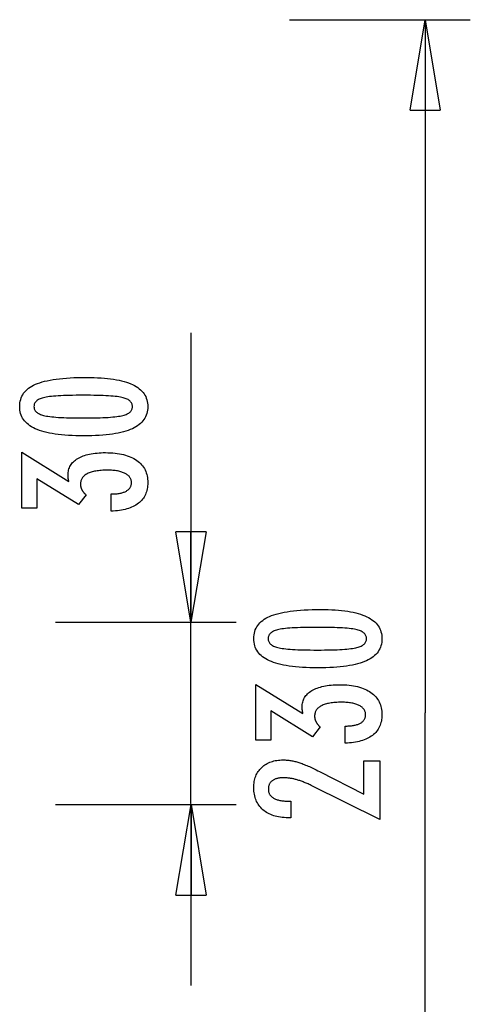
# Model space of a CAD drawing. Extents: x -19.1 to 19.1, y -15.6 to 15.6.
# Drawn here: x 11.6 to 19.1, y -0.7 to 15.6 of the extents above; entities that cross this region are included whole.
import ezdxf

# ---------------------------------------------------------------- set-up
doc = ezdxf.new("R2010")
doc.units = 0
doc.layers.get('0').update_dxf_attribs({"linetype": 'CONTINUOUS'})

msp = doc.modelspace()

# ---------------------------------------------------------------- linework, layer by layer
at = {"color": 0}
for points in [[(16.1241, 15.6332), (16.1241, 15.6332)], [(16.1241, 15.6332), (19.1241, 15.6332)], [(16.1241, 15.6332), (19.1241, 15.6332)], [(16.1241, 15.6332), (19.1241, 15.6332)], [(16.1241, 15.6332), (19.1241, 15.6332)], [(16.1241, 15.6332), (19.1241, 15.6332)], [(16.1241, 15.6332), (19.1241, 15.6332)], [(16.1241, 15.6332), (19.1241, 15.6332)], [(16.1241, 15.6332), (19.1241, 15.6332)], [(16.1241, 15.6332), (19.1241, 15.6332)], [(16.1241, 15.6332), (19.1241, 15.6332)], [(16.1241, 15.6332), (19.1241, 15.6332)], [(16.1241, 15.6332), (19.1241, 15.6332)], [(16.1241, 15.6332), (19.1241, 15.6332)], [(16.1241, 15.6332), (19.1241, 15.6332)], [(16.1241, 15.6332), (19.1241, 15.6332)], [(16.1241, 15.6332), (19.1241, 15.6332)], [(16.1241, 15.6332), (19.1241, 15.6332)], [(16.1241, 15.6332), (19.1241, 15.6332)], [(16.1241, 15.6332), (19.1241, 15.6332)], [(16.1241, 15.6332), (19.1241, 15.6332)], [(16.1241, 15.6332), (19.1241, 15.6332)], [(18.1241, 14.1332), (18.3741, 15.6332)], [(18.1241, 14.1332), (18.3741, 15.6332)], [(18.1241, 14.1332), (18.3741, 15.6332)], [(18.1241, 14.1332), (18.3741, 15.6332)], [(18.1241, 14.1332), (18.3741, 15.6332)], [(18.1241, 14.1332), (18.3741, 15.6332)], [(18.1241, 14.1332), (18.3741, 15.6332)], [(18.1241, 14.1332), (18.3741, 15.6332)], [(18.1241, 14.1332), (18.3741, 15.6332)], [(18.1241, 14.1332), (18.3741, 15.6332)], [(18.1241, 14.1332), (18.3741, 15.6332)], [(18.1241, 14.1332), (18.3741, 15.6332)], [(18.1241, 14.1332), (18.3741, 15.6332)], [(18.1241, 14.1332), (18.3741, 15.6332)], [(18.1241, 14.1332), (18.3741, 15.6332)], [(18.1241, 14.1332), (18.3741, 15.6332)], [(18.1241, 14.1332), (18.3741, 15.6332)], [(18.1241, 14.1332), (18.3741, 15.6332)], [(18.1241, 14.1332), (18.3741, 15.6332)], [(18.1241, 14.1332), (18.3741, 15.6332)], [(18.1241, 14.1332), (18.3741, 15.6332)], [(18.3741, 15.6332), (18.3741, 15.6332)], [(18.3741, 15.6332), (18.3741, 15.6332)], [(18.3741, 15.6332), (18.6241, 14.1332)], [(18.3741, 15.6332), (18.6241, 14.1332)], [(18.3741, 15.6332), (18.6241, 14.1332)], [(18.3741, 15.6332), (18.6241, 14.1332)], [(18.3741, 15.6332), (18.6241, 14.1332)], [(18.3741, 15.6332), (18.6241, 14.1332)], [(18.3741, 15.6332), (18.6241, 14.1332)], [(18.3741, 15.6332), (18.6241, 14.1332)], [(18.3741, 15.6332), (18.6241, 14.1332)], [(18.3741, 15.6332), (18.6241, 14.1332)], [(18.3741, 15.6332), (18.6241, 14.1332)], [(18.3741, 15.6332), (18.6241, 14.1332)], [(18.3741, 15.6332), (18.6241, 14.1332)], [(18.3741, 15.6332), (18.6241, 14.1332)], [(18.3741, 15.6332), (18.6241, 14.1332)], [(18.3741, 15.6332), (18.6241, 14.1332)], [(18.3741, 15.6332), (18.6241, 14.1332)], [(18.3741, 15.6332), (18.6241, 14.1332)], [(18.3741, 15.6332), (18.6241, 14.1332)], [(18.3741, 15.6332), (18.6241, 14.1332)], [(18.3741, 15.6332), (18.6241, 14.1332)], [(18.3741, 15.6332), (18.3741, 15.6332)], [(18.3741, 15.6332), (18.3741, 14.1332)], [(18.3741, 15.6332), (18.3741, 14.1332)], [(18.3741, 15.6332), (18.3741, 14.1332)], [(18.3741, 15.6332), (18.3741, 14.1332)], [(18.3741, 15.6332), (18.3741, 14.1332)], [(18.3741, 15.6332), (18.3741, 14.1332)], [(18.3741, 15.6332), (18.3741, 14.1332)], [(18.3741, 15.6332), (18.3741, 14.1332)], [(18.3741, 15.6332), (18.3741, 14.1332)], [(18.3741, 15.6332), (18.3741, 14.1332)], [(18.3741, 15.6332), (18.3741, 14.1332)], [(18.3741, 15.6332), (18.3741, 14.1332)], [(18.3741, 15.6332), (18.3741, 14.1332)], [(18.3741, 15.6332), (18.3741, 14.1332)], [(18.3741, 15.6332), (18.3741, 14.1332)], [(18.3741, 15.6332), (18.3741, 14.1332)], [(18.3741, 15.6332), (18.3741, 14.1332)], [(18.3741, 15.6332), (18.3741, 14.1332)], [(18.3741, 15.6332), (18.3741, 14.1332)], [(18.3741, 15.6332), (18.3741, 14.1332)], [(18.3741, 15.6332), (18.3741, 14.1332)], [(18.3741, 15.6332), (18.3741, 15.6332)], [(18.3741, 15.6332), (18.3741, 4.1332)], [(18.3741, 15.6332), (18.3741, 4.1332)], [(18.3741, 15.6332), (18.3741, 4.1332)], [(18.3741, 15.6332), (18.3741, 4.1332)], [(18.3741, 15.6332), (18.3741, 4.1332)], [(18.3741, 15.6332), (18.3741, 4.1332)], [(18.3741, 15.6332), (18.3741, 4.1332)], [(18.3741, 15.6332), (18.3741, 4.1332)], [(18.3741, 15.6332), (18.3741, 4.1332)], [(18.3741, 15.6332), (18.3741, 4.1332)], [(18.3741, 15.6332), (18.3741, 4.1332)], [(18.3741, 15.6332), (18.3741, 4.1332)], [(18.3741, 15.6332), (18.3741, 4.1332)], [(18.3741, 15.6332), (18.3741, 4.1332)], [(18.3741, 15.6332), (18.3741, 4.1332)], [(18.3741, 15.6332), (18.3741, 4.1332)], [(18.3741, 15.6332), (18.3741, 4.1332)], [(18.3741, 15.6332), (18.3741, 4.1332)], [(18.3741, 15.6332), (18.3741, 4.1332)], [(18.3741, 15.6332), (18.3741, 4.1332)], [(18.3741, 15.6332), (18.3741, 4.1332)], [(19.1241, 15.6332), (19.1241, 15.6332)], [(18.1241, 14.1332), (18.1241, 14.1332)], [(18.1241, 14.1332), (18.1241, 14.1332)], [(18.1241, 14.1332), (18.6241, 14.1332)], [(18.1241, 14.1332), (18.6241, 14.1332)], [(18.1241, 14.1332), (18.6241, 14.1332)], [(18.1241, 14.1332), (18.6241, 14.1332)], [(18.1241, 14.1332), (18.6241, 14.1332)], [(18.1241, 14.1332), (18.6241, 14.1332)], [(18.1241, 14.1332), (18.6241, 14.1332)], [(18.1241, 14.1332), (18.6241, 14.1332)], [(18.1241, 14.1332), (18.6241, 14.1332)], [(18.1241, 14.1332), (18.6241, 14.1332)], [(18.1241, 14.1332), (18.6241, 14.1332)], [(18.1241, 14.1332), (18.6241, 14.1332)], [(18.1241, 14.1332), (18.6241, 14.1332)], [(18.1241, 14.1332), (18.6241, 14.1332)], [(18.1241, 14.1332), (18.6241, 14.1332)], [(18.1241, 14.1332), (18.6241, 14.1332)], [(18.1241, 14.1332), (18.6241, 14.1332)], [(18.1241, 14.1332), (18.6241, 14.1332)], [(18.1241, 14.1332), (18.6241, 14.1332)], [(18.1241, 14.1332), (18.6241, 14.1332)], [(18.1241, 14.1332), (18.6241, 14.1332)], [(18.3741, 14.1332), (18.3741, 14.1332)], [(18.6241, 14.1332), (18.6241, 14.1332)], [(18.6241, 14.1332), (18.6241, 14.1332)], [(14.4896, 10.4399), (14.4896, 10.4399)], [(14.4896, 10.4399), (14.4896, 5.6375)], [(14.4896, 10.4399), (14.4896, 5.6375)], [(14.4896, 10.4399), (14.4896, 5.6375)], [(14.4896, 10.4399), (14.4896, 5.6375)], [(14.4896, 10.4399), (14.4896, 5.6375)], [(14.4896, 10.4399), (14.4896, 5.6375)], [(14.4896, 10.4399), (14.4896, 5.6375)], [(14.4896, 10.4399), (14.4896, 5.6375)], [(14.4896, 10.4399), (14.4896, 5.6375)], [(14.4896, 10.4399), (14.4896, 5.6375)], [(14.4896, 10.4399), (14.4896, 5.6375)], [(14.4896, 10.4399), (14.4896, 5.6375)], [(14.4896, 10.4399), (14.4896, 5.6375)], [(14.4896, 10.4399), (14.4896, 5.6375)], [(14.4896, 10.4399), (14.4896, 5.6375)], [(14.4896, 10.4399), (14.4896, 5.6375)], [(14.4896, 10.4399), (14.4896, 5.6375)], [(14.4896, 10.4399), (14.4896, 5.6375)], [(14.4896, 10.4399), (14.4896, 5.6375)], [(14.4896, 10.4399), (14.4896, 5.6375)], [(14.4896, 10.4399), (14.4896, 5.6375)], [(12.7565, 9.699), (12.7565, 9.699), (12.8196, 9.6984), (12.8809, 9.697), (12.9399, 9.6947), (12.9971, 9.6915), (13.052, 9.6872), (13.105, 9.682), (13.1558, 9.6759), (13.2048, 9.669), (13.2515, 9.6609), (13.2963, 9.652), (13.339, 9.6422), (13.3797, 9.6315), (13.4182, 9.6197), (13.4548, 9.607), (13.4892, 9.5934), (13.5218, 9.5791), (13.5218, 9.5791), (13.5521, 9.5635), (13.5806, 9.5471), (13.6071, 9.5296), (13.6318, 9.5113), (13.6543, 9.4918), (13.675, 9.4715), (13.6937, 9.4501), (13.7105, 9.428), (13.725, 9.4046), (13.7378, 9.3804), (13.7486, 9.3552), (13.7576, 9.3292), (13.7643, 9.302), (13.7693, 9.2739), (13.7723, 9.2449), (13.7734, 9.215), (13.7734, 9.215), (13.7723, 9.1842), (13.7693, 9.1547), (13.7642, 9.126), (13.7573, 9.0986), (13.7481, 9.072), (13.7372, 9.0465), (13.7241, 9.022), (13.7092, 8.9987), (13.692, 8.9762), (13.673, 8.9548), (13.6518, 8.9344), (13.6289, 8.9152), (13.6037, 8.8967), (13.5767, 8.8795), (13.5476, 8.8632), (13.5166, 8.8481), (13.5166, 8.8481), (13.4832, 8.8337), (13.4476, 8.8204), (13.4097, 8.8079), (13.3697, 8.7964), (13.3273, 8.7857), (13.2827, 8.7761), (13.2359, 8.7673), (13.1869, 8.7596), (13.1354, 8.7525), (13.0817, 8.7466), (13.0258, 8.7414), (12.9677, 8.7374), (12.9071, 8.7341), (12.8444, 8.7319), (12.7795, 8.7305), (12.7123, 8.7301), (12.7123, 8.7301), (12.6448, 8.7305), (12.5797, 8.7319), (12.5167, 8.7341), (12.4562, 8.7374), (12.3977, 8.7414), (12.3417, 8.7466), (12.2878, 8.7525), (12.2364, 8.7596), (12.187, 8.7673), (12.1401, 8.7761), (12.0952, 8.7857), (12.0528, 8.7964), (12.0124, 8.8079), (11.9746, 8.8204), (11.9389, 8.8337), (11.9056, 8.8481), (11.9056, 8.8481), (11.8742, 8.8632), (11.8449, 8.8795), (11.8176, 8.8967), (11.7925, 8.9152), (11.7693, 8.9344), (11.7481, 8.9548), (11.7289, 8.9762), (11.7119, 8.9987), (11.6967, 9.022), (11.6836, 9.0465), (11.6724, 9.072), (11.6634, 9.0986), (11.6563, 9.126), (11.6513, 9.1547), (11.6483, 9.1842), (11.6474, 9.215), (11.6474, 9.215), (11.6483, 9.2462), (11.6514, 9.2765), (11.6564, 9.3056), (11.6637, 9.3338), (11.6728, 9.3607), (11.6841, 9.3866), (11.6974, 9.4114), (11.7129, 9.4351), (11.7302, 9.4576), (11.7496, 9.479), (11.7711, 9.4993), (11.7947, 9.5186), (11.8202, 9.5367), (11.8479, 9.5538), (11.8775, 9.5697), (11.9094, 9.5847), (11.9094, 9.5847), (11.9433, 9.5984), (11.9797, 9.6114), (12.0187, 9.6233), (12.0604, 9.6346), (12.1044, 9.6447), (12.151, 9.6541), (12.2002, 9.6626), (12.2519, 9.6703), (12.306, 9.6769), (12.3627, 9.6828), (12.422, 9.6877), (12.4839, 9.6918), (12.5481, 9.6949), (12.615, 9.6972), (12.6845, 9.6985), (12.7565, 9.699)], [(12.7029, 9.4027), (12.7029, 9.4027), (12.641, 9.4024), (12.5821, 9.4019), (12.5258, 9.4011), (12.4723, 9.4), (12.4214, 9.3984), (12.3733, 9.3967), (12.3279, 9.3947), (12.2854, 9.3924), (12.2453, 9.3896), (12.208, 9.3866), (12.1734, 9.3832), (12.1417, 9.3797), (12.1125, 9.3757), (12.0862, 9.3715), (12.0624, 9.3669), (12.0415, 9.3622), (12.0415, 9.3622), (12.0223, 9.3567), (12.0046, 9.3508), (11.9879, 9.3444), (11.9726, 9.3375), (11.9585, 9.33), (11.9456, 9.3221), (11.9339, 9.3137), (11.9236, 9.3049), (11.9143, 9.2953), (11.9064, 9.2854), (11.8995, 9.2749), (11.8941, 9.264), (11.8898, 9.2524), (11.8868, 9.2404), (11.885, 9.2279), (11.8844, 9.215), (11.8844, 9.215), (11.885, 9.2018), (11.8868, 9.1894), (11.8899, 9.1774), (11.8944, 9.166), (11.9, 9.1549), (11.9069, 9.1446), (11.915, 9.1345), (11.9245, 9.1252), (11.935, 9.1161), (11.947, 9.1077), (11.9602, 9.0997), (11.9746, 9.0924), (11.9902, 9.0854), (12.0072, 9.0791), (12.0253, 9.0731), (12.0448, 9.0678), (12.0448, 9.0678), (12.0661, 9.0626), (12.0902, 9.0579), (12.1168, 9.0535), (12.1462, 9.0495), (12.178, 9.0457), (12.2126, 9.0423), (12.2497, 9.0392), (12.2897, 9.0366), (12.332, 9.0341), (12.3771, 9.0321), (12.4247, 9.0302), (12.4752, 9.0289), (12.5281, 9.0277), (12.5837, 9.027), (12.6419, 9.0265), (12.7029, 9.0264), (12.7029, 9.0264), (12.7636, 9.0265), (12.8219, 9.027), (12.8773, 9.0277), (12.9303, 9.0289), (12.9805, 9.0302), (13.0282, 9.0321), (13.0731, 9.0341), (13.1156, 9.0366), (13.1552, 9.0392), (13.1923, 9.0423), (13.2266, 9.0457), (13.2585, 9.0495), (13.2876, 9.0535), (13.3142, 9.0579), (13.3381, 9.0626), (13.3595, 9.0678), (13.3595, 9.0678), (13.3785, 9.0731), (13.3965, 9.0791), (13.4132, 9.0854), (13.4288, 9.0924), (13.4429, 9.0997), (13.4561, 9.1077), (13.4678, 9.1161), (13.4786, 9.1252), (13.4878, 9.1345), (13.4959, 9.1446), (13.5027, 9.1549), (13.5084, 9.166), (13.5126, 9.1774), (13.5159, 9.1894), (13.5177, 9.2018), (13.5185, 9.215), (13.5185, 9.215), (13.5177, 9.2279), (13.5159, 9.2404), (13.5129, 9.2524), (13.5087, 9.264), (13.503, 9.2749), (13.4964, 9.2854), (13.4886, 9.2953), (13.4796, 9.3049), (13.4691, 9.3137), (13.4576, 9.3221), (13.4447, 9.33), (13.4309, 9.3375), (13.4156, 9.3444), (13.3992, 9.3508), (13.3815, 9.3567), (13.3628, 9.3622), (13.3628, 9.3622), (13.3418, 9.3669), (13.3182, 9.3715), (13.2919, 9.3757), (13.263, 9.3797), (13.2312, 9.3832), (13.1968, 9.3866), (13.1597, 9.3896), (13.1199, 9.3924), (13.0772, 9.3947), (13.0319, 9.3967), (12.9838, 9.3984), (12.9332, 9.4), (12.8796, 9.4011), (12.8234, 9.4019), (12.7645, 9.4024), (12.7029, 9.4027)], [(13.1629, 7.4807), (13.1629, 7.7658), (13.1765, 7.7658), (13.1765, 7.7658), (13.1957, 7.7659), (13.2146, 7.7664), (13.2327, 7.7673), (13.2504, 7.7687), (13.2675, 7.7703), (13.284, 7.7724), (13.2999, 7.7748), (13.3154, 7.7777), (13.3301, 7.7808), (13.3444, 7.7844), (13.3579, 7.7883), (13.3711, 7.7928), (13.3836, 7.7974), (13.3956, 7.8026), (13.407, 7.8081), (13.4178, 7.8142), (13.4178, 7.8142), (13.4278, 7.8203), (13.4374, 7.8268), (13.4461, 7.8335), (13.4545, 7.8407), (13.462, 7.8481), (13.4689, 7.856), (13.4751, 7.864), (13.4808, 7.8726), (13.4856, 7.8812), (13.4899, 7.8904), (13.4935, 7.8998), (13.4966, 7.9096), (13.4988, 7.9196), (13.5006, 7.9301), (13.5015, 7.9408), (13.502, 7.952), (13.502, 7.952), (13.5015, 7.9641), (13.5003, 7.976), (13.4982, 7.9875), (13.4954, 7.9988), (13.4916, 8.0095), (13.4872, 8.0201), (13.4819, 8.0302), (13.4759, 8.0401), (13.4688, 8.0494), (13.4612, 8.0585), (13.4526, 8.0672), (13.4434, 8.0757), (13.4331, 8.0837), (13.4222, 8.0914), (13.4105, 8.0987), (13.3981, 8.1058), (13.3981, 8.1058), (13.3846, 8.1123), (13.3706, 8.1184), (13.3558, 8.1241), (13.3405, 8.1295), (13.3243, 8.1343), (13.3076, 8.1388), (13.2902, 8.1429), (13.2723, 8.1466), (13.2534, 8.1498), (13.2341, 8.1526), (13.214, 8.1549), (13.1933, 8.1569), (13.1717, 8.1583), (13.1497, 8.1595), (13.1269, 8.1601), (13.1036, 8.1604), (13.1036, 8.1604), (13.0764, 8.1601), (13.0501, 8.1593), (13.0246, 8.1581), (13.0001, 8.1566), (12.9762, 8.1545), (12.9532, 8.1519), (12.9311, 8.1489), (12.9099, 8.1456), (12.8894, 8.1416), (12.8698, 8.1372), (12.851, 8.1324), (12.8331, 8.1271), (12.8159, 8.1213), (12.7996, 8.1151), (12.7842, 8.1085), (12.7697, 8.1016), (12.7697, 8.1016), (12.7558, 8.094), (12.7429, 8.086), (12.7308, 8.0775), (12.7198, 8.0688), (12.7095, 8.0594), (12.7002, 8.0498), (12.6917, 8.0396), (12.6843, 8.0291), (12.6775, 8.018), (12.6717, 8.0066), (12.6668, 7.9946), (12.6628, 7.9823), (12.6596, 7.9694), (12.6574, 7.9562), (12.6561, 7.9425), (12.6558, 7.9285), (12.6558, 7.9285), (12.6558, 7.9225), (12.6561, 7.9165), (12.6566, 7.9105), (12.6573, 7.9045), (12.6581, 7.8985), (12.6591, 7.8926), (12.6603, 7.8866), (12.6618, 7.8809), (12.6633, 7.8749), (12.6651, 7.8692), (12.6671, 7.8633), (12.6693, 7.8576), (12.6716, 7.8519), (12.6741, 7.8462), (12.6768, 7.8405), (12.6798, 7.8349), (12.6798, 7.8349), (12.6828, 7.8291), (12.6861, 7.8234), (12.6895, 7.8178), (12.6932, 7.8124), (12.697, 7.8069), (12.701, 7.8015), (12.7051, 7.7961), (12.7096, 7.791), (12.714, 7.7856), (12.7188, 7.7805), (12.7236, 7.7754), (12.7288, 7.7704), (12.734, 7.7653), (12.7395, 7.7604), (12.7451, 7.7555), (12.7509, 7.7507), (12.6215, 7.5884), (11.9296, 8.0169), (11.9296, 7.5315), (11.6817, 7.5315), (11.6817, 8.4567), (12.463, 7.9727), (12.463, 7.9727), (12.4621, 7.9766), (12.4614, 7.9807), (12.4605, 7.9846), (12.4599, 7.9886), (12.459, 7.9923), (12.4584, 7.9962), (12.4577, 7.9999), (12.4571, 8.0038), (12.4563, 8.0073), (12.4557, 8.0109), (12.4551, 8.0144), (12.4545, 8.018), (12.4539, 8.0213), (12.4535, 8.0247), (12.4529, 8.028), (12.4526, 8.0315), (12.4526, 8.0315), (12.452, 8.0345), (12.4517, 8.0376), (12.4513, 8.0406), (12.451, 8.0438), (12.4507, 8.0468), (12.4504, 8.0498), (12.4501, 8.0528), (12.4501, 8.0559), (12.4498, 8.0586), (12.4497, 8.0616), (12.4495, 8.0645), (12.4495, 8.0675), (12.4494, 8.0702), (12.4494, 8.0732), (12.4494, 8.076), (12.4494, 8.079), (12.4494, 8.079), (12.45, 8.1007), (12.4518, 8.122), (12.4549, 8.1427), (12.4594, 8.1628), (12.4651, 8.182), (12.472, 8.2009), (12.4802, 8.2189), (12.4898, 8.2366), (12.5005, 8.2534), (12.5125, 8.2696), (12.5257, 8.2852), (12.5403, 8.3002), (12.5561, 8.3143), (12.5732, 8.3281), (12.5915, 8.3411), (12.6112, 8.3537), (12.6112, 8.3537), (12.6319, 8.3653), (12.6538, 8.3763), (12.6766, 8.3865), (12.7006, 8.3961), (12.7255, 8.4048), (12.7516, 8.4128), (12.7786, 8.42), (12.8069, 8.4266), (12.836, 8.4321), (12.8663, 8.4371), (12.8976, 8.4413), (12.9302, 8.4449), (12.9636, 8.4474), (12.9983, 8.4494), (13.0338, 8.4506), (13.0707, 8.4511), (13.0707, 8.4511), (13.1121, 8.4505), (13.1526, 8.449), (13.1917, 8.4464), (13.2298, 8.4429), (13.2664, 8.4383), (13.302, 8.4327), (13.3362, 8.4261), (13.3695, 8.4186), (13.4013, 8.4099), (13.4319, 8.4003), (13.4613, 8.3897), (13.4898, 8.3781), (13.5168, 8.3654), (13.5426, 8.3519), (13.5672, 8.3372), (13.5909, 8.3217), (13.5909, 8.3217), (13.6129, 8.3049), (13.6336, 8.2874), (13.6528, 8.2689), (13.6707, 8.2498), (13.687, 8.2296), (13.7021, 8.2087), (13.7156, 8.1869), (13.7278, 8.1643), (13.7384, 8.1407), (13.7477, 8.1163), (13.7555, 8.091), (13.762, 8.065), (13.7669, 8.0379), (13.7705, 8.0101), (13.7726, 7.9814), (13.7734, 7.952), (13.7734, 7.952), (13.7726, 7.9247), (13.7708, 7.8983), (13.7677, 7.8727), (13.7635, 7.8479), (13.7578, 7.8238), (13.7512, 7.8005), (13.7431, 7.7779), (13.7341, 7.7563), (13.7236, 7.7352), (13.7119, 7.715), (13.699, 7.6955), (13.685, 7.6769), (13.6695, 7.6589), (13.653, 7.6419), (13.6352, 7.6256), (13.6163, 7.6101), (13.6163, 7.6101), (13.5959, 7.5953), (13.5746, 7.5815), (13.5523, 7.5685), (13.5289, 7.5566), (13.5043, 7.5454), (13.4786, 7.5351), (13.4519, 7.5257), (13.4243, 7.5173), (13.3953, 7.5095), (13.3653, 7.5027), (13.3343, 7.4968), (13.3022, 7.4919), (13.2689, 7.4876), (13.2347, 7.4844), (13.1993, 7.4821), (13.1629, 7.4807)], [(14.2396, 7.1375), (14.2396, 7.1375)], [(14.4896, 5.6374), (14.2396, 7.1375)], [(14.4896, 5.6374), (14.2396, 7.1375)], [(14.4896, 5.6374), (14.2396, 7.1375)], [(14.4896, 5.6374), (14.2396, 7.1375)], [(14.4896, 5.6374), (14.2396, 7.1375)], [(14.4896, 5.6374), (14.2396, 7.1375)], [(14.4896, 5.6374), (14.2396, 7.1375)], [(14.4896, 5.6374), (14.2396, 7.1375)], [(14.4896, 5.6374), (14.2396, 7.1375)], [(14.4896, 5.6374), (14.2396, 7.1375)], [(14.4896, 5.6374), (14.2396, 7.1375)], [(14.4896, 5.6374), (14.2396, 7.1375)], [(14.4896, 5.6374), (14.2396, 7.1375)], [(14.4896, 5.6374), (14.2396, 7.1375)], [(14.4896, 5.6374), (14.2396, 7.1375)], [(14.4896, 5.6374), (14.2396, 7.1375)], [(14.4896, 5.6374), (14.2396, 7.1375)], [(14.4896, 5.6374), (14.2396, 7.1375)], [(14.4896, 5.6374), (14.2396, 7.1375)], [(14.4896, 5.6374), (14.2396, 7.1375)], [(14.4896, 5.6374), (14.2396, 7.1375)], [(14.2396, 7.1375), (14.2396, 7.1375)], [(14.7396, 7.1375), (14.2396, 7.1375)], [(14.7396, 7.1375), (14.2396, 7.1375)], [(14.7396, 7.1375), (14.2396, 7.1375)], [(14.7396, 7.1375), (14.2396, 7.1375)], [(14.7396, 7.1375), (14.2396, 7.1375)], [(14.7396, 7.1375), (14.2396, 7.1375)], [(14.7396, 7.1375), (14.2396, 7.1375)], [(14.7396, 7.1375), (14.2396, 7.1375)], [(14.7396, 7.1375), (14.2396, 7.1375)], [(14.7396, 7.1375), (14.2396, 7.1375)], [(14.7396, 7.1375), (14.2396, 7.1375)], [(14.7396, 7.1375), (14.2396, 7.1375)], [(14.7396, 7.1375), (14.2396, 7.1375)], [(14.7396, 7.1375), (14.2396, 7.1375)], [(14.7396, 7.1375), (14.2396, 7.1375)], [(14.7396, 7.1375), (14.2396, 7.1375)], [(14.7396, 7.1375), (14.2396, 7.1375)], [(14.7396, 7.1375), (14.2396, 7.1375)], [(14.7396, 7.1375), (14.2396, 7.1375)], [(14.7396, 7.1375), (14.2396, 7.1375)], [(14.7396, 7.1375), (14.2396, 7.1375)], [(14.7396, 7.1375), (14.4896, 5.6374)], [(14.7396, 7.1375), (14.4896, 5.6374)], [(14.7396, 7.1375), (14.4896, 5.6374)], [(14.7396, 7.1375), (14.4896, 5.6374)], [(14.7396, 7.1375), (14.4896, 5.6374)], [(14.7396, 7.1375), (14.4896, 5.6374)], [(14.7396, 7.1375), (14.4896, 5.6374)], [(14.7396, 7.1375), (14.4896, 5.6374)], [(14.7396, 7.1375), (14.4896, 5.6374)], [(14.7396, 7.1375), (14.4896, 5.6374)], [(14.7396, 7.1375), (14.4896, 5.6374)], [(14.7396, 7.1375), (14.4896, 5.6374)], [(14.7396, 7.1375), (14.4896, 5.6374)], [(14.7396, 7.1375), (14.4896, 5.6374)], [(14.7396, 7.1375), (14.4896, 5.6374)], [(14.7396, 7.1375), (14.4896, 5.6374)], [(14.7396, 7.1375), (14.4896, 5.6374)], [(14.7396, 7.1375), (14.4896, 5.6374)], [(14.7396, 7.1375), (14.4896, 5.6374)], [(14.7396, 7.1375), (14.4896, 5.6374)], [(14.7396, 7.1375), (14.4896, 5.6374)], [(14.4896, 7.1375), (14.4896, 7.1375)], [(14.4896, 5.6374), (14.4896, 7.1375)], [(14.4896, 5.6374), (14.4896, 7.1375)], [(14.4896, 5.6374), (14.4896, 7.1375)], [(14.4896, 5.6374), (14.4896, 7.1375)], [(14.4896, 5.6374), (14.4896, 7.1375)], [(14.4896, 5.6374), (14.4896, 7.1375)], [(14.4896, 5.6374), (14.4896, 7.1375)], [(14.4896, 5.6374), (14.4896, 7.1375)], [(14.4896, 5.6374), (14.4896, 7.1375)], [(14.4896, 5.6374), (14.4896, 7.1375)], [(14.4896, 5.6374), (14.4896, 7.1375)], [(14.4896, 5.6374), (14.4896, 7.1375)], [(14.4896, 5.6374), (14.4896, 7.1375)], [(14.4896, 5.6374), (14.4896, 7.1375)], [(14.4896, 5.6374), (14.4896, 7.1375)], [(14.4896, 5.6374), (14.4896, 7.1375)], [(14.4896, 5.6374), (14.4896, 7.1375)], [(14.4896, 5.6374), (14.4896, 7.1375)], [(14.4896, 5.6374), (14.4896, 7.1375)], [(14.4896, 5.6374), (14.4896, 7.1375)], [(14.4896, 5.6374), (14.4896, 7.1375)], [(14.7396, 7.1375), (14.7396, 7.1375)], [(14.7396, 7.1375), (14.7396, 7.1375)], [(16.6409, 5.8493), (16.6409, 5.8493), (16.704, 5.8487), (16.7653, 5.8473), (16.8243, 5.845), (16.8815, 5.8418), (16.9364, 5.8375), (16.9894, 5.8323), (17.0402, 5.8262), (17.0892, 5.8193), (17.1359, 5.8112), (17.1807, 5.8023), (17.2234, 5.7925), (17.2641, 5.7818), (17.3026, 5.77), (17.3392, 5.7573), (17.3736, 5.7437), (17.4062, 5.7294), (17.4062, 5.7294), (17.4365, 5.7138), (17.465, 5.6974), (17.4915, 5.6799), (17.5162, 5.6616), (17.5387, 5.6421), (17.5594, 5.6218), (17.5781, 5.6004), (17.5949, 5.5783), (17.6094, 5.5549), (17.6222, 5.5307), (17.633, 5.5055), (17.642, 5.4795), (17.6487, 5.4523), (17.6537, 5.4242), (17.6567, 5.3952), (17.6578, 5.3653), (17.6578, 5.3653), (17.6567, 5.3345), (17.6537, 5.305), (17.6486, 5.2763), (17.6417, 5.2489), (17.6325, 5.2223), (17.6216, 5.1968), (17.6085, 5.1723), (17.5936, 5.149), (17.5764, 5.1265), (17.5574, 5.1051), (17.5362, 5.0847), (17.5133, 5.0655), (17.4881, 5.047), (17.4611, 5.0298), (17.432, 5.0135), (17.401, 4.9984), (17.401, 4.9984), (17.3676, 4.984), (17.332, 4.9707), (17.2941, 4.9582), (17.2541, 4.9467), (17.2117, 4.936), (17.1671, 4.9264), (17.1203, 4.9176), (17.0713, 4.9099), (17.0198, 4.9028), (16.9661, 4.8969), (16.9102, 4.8917), (16.8521, 4.8877), (16.7915, 4.8844), (16.7288, 4.8822), (16.6639, 4.8808), (16.5967, 4.8804), (16.5967, 4.8804), (16.5292, 4.8808), (16.4641, 4.8822), (16.4011, 4.8844), (16.3406, 4.8877), (16.2821, 4.8917), (16.2261, 4.8969), (16.1722, 4.9028), (16.1208, 4.9099), (16.0714, 4.9176), (16.0245, 4.9264), (15.9796, 4.936), (15.9372, 4.9467), (15.8968, 4.9582), (15.859, 4.9707), (15.8233, 4.984), (15.79, 4.9984), (15.79, 4.9984), (15.7586, 5.0135), (15.7293, 5.0298), (15.702, 5.047), (15.6769, 5.0655), (15.6537, 5.0847), (15.6325, 5.1051), (15.6133, 5.1265), (15.5963, 5.149), (15.5811, 5.1723), (15.568, 5.1968), (15.5568, 5.2223), (15.5478, 5.2489), (15.5407, 5.2763), (15.5357, 5.305), (15.5327, 5.3345), (15.5318, 5.3653), (15.5318, 5.3653), (15.5327, 5.3965), (15.5358, 5.4268), (15.5408, 5.4559), (15.5481, 5.4841), (15.5572, 5.511), (15.5685, 5.5369), (15.5818, 5.5617), (15.5973, 5.5854), (15.6146, 5.6079), (15.634, 5.6293), (15.6555, 5.6496), (15.6791, 5.6689), (15.7046, 5.687), (15.7323, 5.7041), (15.7619, 5.72), (15.7938, 5.735), (15.7938, 5.735), (15.8277, 5.7487), (15.8641, 5.7617), (15.9031, 5.7736), (15.9448, 5.7849), (15.9888, 5.795), (16.0354, 5.8044), (16.0846, 5.8129), (16.1363, 5.8206), (16.1904, 5.8272), (16.2471, 5.8331), (16.3064, 5.838), (16.3683, 5.8421), (16.4325, 5.8452), (16.4994, 5.8475), (16.5689, 5.8488), (16.6409, 5.8493)], [(12.2396, 5.6374), (12.2396, 5.6374)], [(12.2396, 5.6374), (15.2396, 5.6374)], [(12.2396, 5.6374), (15.2396, 5.6374)], [(12.2396, 5.6374), (15.2396, 5.6374)], [(12.2396, 5.6374), (15.2396, 5.6374)], [(12.2396, 5.6374), (15.2396, 5.6374)], [(12.2396, 5.6374), (15.2396, 5.6374)], [(12.2396, 5.6374), (15.2396, 5.6374)], [(12.2396, 5.6374), (15.2396, 5.6374)], [(12.2396, 5.6374), (15.2396, 5.6374)], [(12.2396, 5.6374), (15.2396, 5.6374)], [(12.2396, 5.6374), (15.2396, 5.6374)], [(12.2396, 5.6374), (15.2396, 5.6374)], [(12.2396, 5.6374), (15.2396, 5.6374)], [(12.2396, 5.6374), (15.2396, 5.6374)], [(12.2396, 5.6374), (15.2396, 5.6374)], [(12.2396, 5.6374), (15.2396, 5.6374)], [(12.2396, 5.6374), (15.2396, 5.6374)], [(12.2396, 5.6374), (15.2396, 5.6374)], [(12.2396, 5.6374), (15.2396, 5.6374)], [(12.2396, 5.6374), (15.2396, 5.6374)], [(12.2396, 5.6374), (15.2396, 5.6374)], [(14.4896, 5.6375), (14.4896, 5.6375)], [(14.4896, 5.6374), (14.4896, 5.6374)], [(14.4896, 5.6374), (14.4896, 5.6374)], [(14.4896, 5.6374), (14.4896, 5.6374)], [(14.4896, 5.6374), (14.4896, 5.6374)], [(14.4898, -0.3879), (14.4896, 5.6374)], [(14.4898, -0.3879), (14.4896, 5.6374)], [(14.4898, -0.3879), (14.4896, 5.6374)], [(14.4898, -0.3879), (14.4896, 5.6374)], [(14.4898, -0.3879), (14.4896, 5.6374)], [(14.4898, -0.3879), (14.4896, 5.6374)], [(14.4898, -0.3879), (14.4896, 5.6374)], [(14.4898, -0.3879), (14.4896, 5.6374)], [(14.4898, -0.3879), (14.4896, 5.6374)], [(14.4898, -0.3879), (14.4896, 5.6374)], [(14.4898, -0.3879), (14.4896, 5.6374)], [(14.4898, -0.3879), (14.4896, 5.6374)], [(14.4898, -0.3879), (14.4896, 5.6374)], [(14.4898, -0.3879), (14.4896, 5.6374)], [(14.4898, -0.3879), (14.4896, 5.6374)], [(14.4898, -0.3879), (14.4896, 5.6374)], [(14.4898, -0.3879), (14.4896, 5.6374)], [(14.4898, -0.3879), (14.4896, 5.6374)], [(14.4898, -0.3879), (14.4896, 5.6374)], [(14.4898, -0.3879), (14.4896, 5.6374)], [(14.4898, -0.3879), (14.4896, 5.6374)], [(15.2396, 5.6374), (15.2396, 5.6374)], [(16.5873, 5.553), (16.5873, 5.553), (16.5254, 5.5527), (16.4665, 5.5522), (16.4102, 5.5514), (16.3567, 5.5503), (16.3058, 5.5487), (16.2577, 5.547), (16.2123, 5.545), (16.1698, 5.5427), (16.1297, 5.5399), (16.0924, 5.5369), (16.0578, 5.5335), (16.0261, 5.53), (15.9969, 5.526), (15.9706, 5.5218), (15.9468, 5.5172), (15.9259, 5.5125), (15.9259, 5.5125), (15.9067, 5.507), (15.889, 5.5011), (15.8723, 5.4947), (15.857, 5.4878), (15.8429, 5.4803), (15.83, 5.4724), (15.8183, 5.464), (15.808, 5.4552), (15.7987, 5.4456), (15.7908, 5.4357), (15.7839, 5.4252), (15.7785, 5.4143), (15.7742, 5.4027), (15.7712, 5.3907), (15.7694, 5.3782), (15.7688, 5.3653), (15.7688, 5.3653), (15.7694, 5.3521), (15.7712, 5.3397), (15.7743, 5.3277), (15.7788, 5.3163), (15.7844, 5.3052), (15.7913, 5.2949), (15.7994, 5.2848), (15.8089, 5.2755), (15.8194, 5.2664), (15.8314, 5.258), (15.8446, 5.25), (15.859, 5.2427), (15.8746, 5.2357), (15.8916, 5.2294), (15.9097, 5.2234), (15.9292, 5.2181), (15.9292, 5.2181), (15.9505, 5.2129), (15.9746, 5.2082), (16.0012, 5.2038), (16.0306, 5.1998), (16.0624, 5.196), (16.097, 5.1926), (16.1341, 5.1895), (16.1741, 5.1869), (16.2164, 5.1844), (16.2615, 5.1824), (16.3091, 5.1805), (16.3596, 5.1792), (16.4125, 5.178), (16.4681, 5.1773), (16.5263, 5.1768), (16.5873, 5.1767), (16.5873, 5.1767), (16.648, 5.1768), (16.7063, 5.1773), (16.7617, 5.178), (16.8147, 5.1792), (16.8649, 5.1805), (16.9126, 5.1824), (16.9575, 5.1844), (17, 5.1869), (17.0396, 5.1895), (17.0767, 5.1926), (17.111, 5.196), (17.1429, 5.1998), (17.172, 5.2038), (17.1986, 5.2082), (17.2225, 5.2129), (17.2439, 5.2181), (17.2439, 5.2181), (17.2629, 5.2234), (17.2809, 5.2294), (17.2976, 5.2357), (17.3132, 5.2427), (17.3273, 5.25), (17.3405, 5.258), (17.3522, 5.2664), (17.363, 5.2755), (17.3722, 5.2848), (17.3803, 5.2949), (17.3871, 5.3052), (17.3928, 5.3163), (17.397, 5.3277), (17.4003, 5.3397), (17.4021, 5.3521), (17.4029, 5.3653), (17.4029, 5.3653), (17.4021, 5.3782), (17.4003, 5.3907), (17.3973, 5.4027), (17.3931, 5.4143), (17.3874, 5.4252), (17.3808, 5.4357), (17.373, 5.4456), (17.364, 5.4552), (17.3535, 5.464), (17.342, 5.4724), (17.3291, 5.4803), (17.3153, 5.4878), (17.3, 5.4947), (17.2836, 5.5011), (17.2659, 5.507), (17.2472, 5.5125), (17.2472, 5.5125), (17.2262, 5.5172), (17.2026, 5.5218), (17.1763, 5.526), (17.1474, 5.53), (17.1156, 5.5335), (17.0812, 5.5369), (17.0441, 5.5399), (17.0043, 5.5427), (16.9616, 5.545), (16.9163, 5.547), (16.8682, 5.5487), (16.8176, 5.5503), (16.764, 5.5514), (16.7078, 5.5522), (16.6489, 5.5527), (16.5873, 5.553)], [(17.0473, 3.631), (17.0473, 3.9161), (17.0609, 3.9161), (17.0609, 3.9161), (17.0801, 3.9162), (17.099, 3.9167), (17.1171, 3.9176), (17.1348, 3.919), (17.1519, 3.9206), (17.1684, 3.9227), (17.1843, 3.9251), (17.1998, 3.928), (17.2145, 3.9311), (17.2288, 3.9347), (17.2423, 3.9386), (17.2555, 3.9431), (17.268, 3.9477), (17.28, 3.9529), (17.2914, 3.9584), (17.3022, 3.9645), (17.3022, 3.9645), (17.3122, 3.9706), (17.3218, 3.9771), (17.3305, 3.9838), (17.3389, 3.991), (17.3464, 3.9984), (17.3533, 4.0063), (17.3595, 4.0143), (17.3652, 4.0229), (17.37, 4.0315), (17.3743, 4.0407), (17.3779, 4.0501), (17.381, 4.0599), (17.3832, 4.0699), (17.385, 4.0804), (17.3859, 4.0911), (17.3864, 4.1023), (17.3864, 4.1023), (17.3859, 4.1144), (17.3847, 4.1263), (17.3826, 4.1378), (17.3798, 4.1491), (17.376, 4.1598), (17.3716, 4.1704), (17.3663, 4.1805), (17.3603, 4.1904), (17.3532, 4.1997), (17.3456, 4.2088), (17.337, 4.2175), (17.3278, 4.226), (17.3175, 4.234), (17.3066, 4.2417), (17.2949, 4.249), (17.2825, 4.2561), (17.2825, 4.2561), (17.269, 4.2626), (17.255, 4.2687), (17.2402, 4.2744), (17.2249, 4.2798), (17.2087, 4.2846), (17.192, 4.2891), (17.1746, 4.2932), (17.1567, 4.2969), (17.1378, 4.3001), (17.1185, 4.3029), (17.0984, 4.3052), (17.0777, 4.3072), (17.0561, 4.3086), (17.0341, 4.3098), (17.0113, 4.3104), (16.988, 4.3107), (16.988, 4.3107), (16.9608, 4.3104), (16.9345, 4.3096), (16.909, 4.3084), (16.8845, 4.3069), (16.8606, 4.3048), (16.8376, 4.3022), (16.8155, 4.2992), (16.7943, 4.2959), (16.7738, 4.2919), (16.7542, 4.2875), (16.7354, 4.2827), (16.7175, 4.2774), (16.7003, 4.2716), (16.684, 4.2654), (16.6686, 4.2588), (16.6541, 4.2519), (16.6541, 4.2519), (16.6402, 4.2443), (16.6273, 4.2363), (16.6152, 4.2278), (16.6042, 4.2191), (16.5939, 4.2097), (16.5846, 4.2001), (16.5761, 4.1899), (16.5687, 4.1794), (16.5619, 4.1683), (16.5561, 4.1569), (16.5512, 4.1449), (16.5472, 4.1326), (16.544, 4.1197), (16.5418, 4.1065), (16.5405, 4.0928), (16.5402, 4.0788), (16.5402, 4.0788), (16.5402, 4.0728), (16.5405, 4.0668), (16.541, 4.0608), (16.5417, 4.0548), (16.5425, 4.0488), (16.5435, 4.0429), (16.5447, 4.0369), (16.5462, 4.0312), (16.5477, 4.0252), (16.5495, 4.0195), (16.5515, 4.0136), (16.5537, 4.0079), (16.556, 4.0022), (16.5585, 3.9965), (16.5612, 3.9908), (16.5642, 3.9852), (16.5642, 3.9852), (16.5672, 3.9794), (16.5705, 3.9737), (16.5739, 3.9681), (16.5776, 3.9627), (16.5814, 3.9572), (16.5854, 3.9518), (16.5895, 3.9464), (16.594, 3.9413), (16.5984, 3.9359), (16.6032, 3.9308), (16.608, 3.9257), (16.6132, 3.9207), (16.6184, 3.9156), (16.6239, 3.9107), (16.6295, 3.9058), (16.6353, 3.901), (16.5059, 3.7387), (15.814, 4.1672), (15.814, 3.6818), (15.5661, 3.6818), (15.5661, 4.607), (16.3474, 4.123), (16.3474, 4.123), (16.3465, 4.1269), (16.3458, 4.131), (16.3449, 4.1349), (16.3443, 4.1389), (16.3434, 4.1426), (16.3428, 4.1465), (16.3421, 4.1502), (16.3415, 4.1541), (16.3407, 4.1576), (16.3401, 4.1612), (16.3395, 4.1647), (16.3389, 4.1683), (16.3383, 4.1716), (16.3379, 4.175), (16.3373, 4.1783), (16.337, 4.1818), (16.337, 4.1818), (16.3364, 4.1848), (16.3361, 4.1879), (16.3357, 4.1909), (16.3354, 4.1941), (16.3351, 4.1971), (16.3348, 4.2001), (16.3345, 4.2031), (16.3345, 4.2062), (16.3342, 4.2089), (16.3341, 4.2119), (16.3339, 4.2148), (16.3339, 4.2178), (16.3338, 4.2205), (16.3338, 4.2235), (16.3338, 4.2263), (16.3338, 4.2293), (16.3338, 4.2293), (16.3344, 4.251), (16.3362, 4.2723), (16.3393, 4.293), (16.3438, 4.3131), (16.3495, 4.3323), (16.3564, 4.3512), (16.3646, 4.3692), (16.3742, 4.3869), (16.3849, 4.4037), (16.3969, 4.4199), (16.4101, 4.4355), (16.4247, 4.4505), (16.4405, 4.4646), (16.4576, 4.4784), (16.4759, 4.4914), (16.4956, 4.504), (16.4956, 4.504), (16.5163, 4.5156), (16.5382, 4.5266), (16.561, 4.5368), (16.585, 4.5464), (16.6099, 4.5551), (16.636, 4.5631), (16.663, 4.5703), (16.6913, 4.5769), (16.7204, 4.5824), (16.7507, 4.5874), (16.782, 4.5916), (16.8146, 4.5952), (16.848, 4.5977), (16.8827, 4.5997), (16.9182, 4.6009), (16.9551, 4.6014), (16.9551, 4.6014), (16.9965, 4.6008), (17.037, 4.5993), (17.0761, 4.5967), (17.1142, 4.5932), (17.1508, 4.5886), (17.1864, 4.583), (17.2206, 4.5764), (17.2539, 4.5689), (17.2857, 4.5602), (17.3163, 4.5506), (17.3457, 4.54), (17.3742, 4.5284), (17.4012, 4.5157), (17.427, 4.5022), (17.4516, 4.4875), (17.4753, 4.472), (17.4753, 4.472), (17.4973, 4.4552), (17.518, 4.4377), (17.5372, 4.4192), (17.5551, 4.4001), (17.5714, 4.3799), (17.5865, 4.359), (17.6, 4.3372), (17.6122, 4.3146), (17.6228, 4.291), (17.6321, 4.2666), (17.6399, 4.2413), (17.6464, 4.2153), (17.6513, 4.1882), (17.6549, 4.1604), (17.657, 4.1317), (17.6578, 4.1023), (17.6578, 4.1023), (17.657, 4.075), (17.6552, 4.0486), (17.6521, 4.023), (17.6479, 3.9982), (17.6422, 3.9741), (17.6356, 3.9508), (17.6275, 3.9282), (17.6185, 3.9066), (17.608, 3.8855), (17.5963, 3.8653), (17.5834, 3.8458), (17.5694, 3.8272), (17.5539, 3.8092), (17.5374, 3.7922), (17.5196, 3.7759), (17.5007, 3.7604), (17.5007, 3.7604), (17.4803, 3.7456), (17.459, 3.7318), (17.4367, 3.7188), (17.4133, 3.7069), (17.3887, 3.6957), (17.363, 3.6854), (17.3363, 3.676), (17.3087, 3.6676), (17.2797, 3.6598), (17.2497, 3.653), (17.2187, 3.6471), (17.1866, 3.6422), (17.1533, 3.6379), (17.1191, 3.6347), (17.0837, 3.6324), (17.0473, 3.631)], [(18.3741, 4.1332), (18.3741, 4.1332)], [(18.3741, 4.1332), (18.3741, 4.1332)], [(18.3741, -7.3668), (18.3741, 4.1332)], [(18.3741, -7.3668), (18.3741, 4.1332)], [(18.3741, -7.3668), (18.3741, 4.1332)], [(18.3741, -7.3668), (18.3741, 4.1332)], [(18.3741, -7.3668), (18.3741, 4.1332)], [(18.3741, -7.3668), (18.3741, 4.1332)], [(18.3741, -7.3668), (18.3741, 4.1332)], [(18.3741, -7.3668), (18.3741, 4.1332)], [(18.3741, -7.3668), (18.3741, 4.1332)], [(18.3741, -7.3668), (18.3741, 4.1332)], [(18.3741, -7.3668), (18.3741, 4.1332)], [(18.3741, -7.3668), (18.3741, 4.1332)], [(18.3741, -7.3668), (18.3741, 4.1332)], [(18.3741, -7.3668), (18.3741, 4.1332)], [(18.3741, -7.3668), (18.3741, 4.1332)], [(18.3741, -7.3668), (18.3741, 4.1332)], [(18.3741, -7.3668), (18.3741, 4.1332)], [(18.3741, -7.3668), (18.3741, 4.1332)], [(18.3741, -7.3668), (18.3741, 4.1332)], [(18.3741, -7.3668), (18.3741, 4.1332)], [(18.3741, -7.3668), (18.3741, 4.1332)], [(17.6235, 2.3633), (16.4814, 2.9311), (16.4814, 2.9311), (16.4646, 2.939), (16.4481, 2.9469), (16.4318, 2.9543), (16.4157, 2.9616), (16.3997, 2.9685), (16.3841, 2.9753), (16.3685, 2.9817), (16.3533, 2.988), (16.338, 2.9938), (16.3231, 2.9995), (16.3083, 3.0048), (16.2937, 3.01), (16.2792, 3.0147), (16.2651, 3.0193), (16.251, 3.0234), (16.2373, 3.0275), (16.2373, 3.0275), (16.2235, 3.031), (16.2097, 3.0345), (16.1959, 3.0376), (16.1824, 3.0406), (16.1687, 3.0432), (16.1552, 3.0458), (16.1417, 3.048), (16.1282, 3.0501), (16.1147, 3.0517), (16.1012, 3.0533), (16.0877, 3.0545), (16.0743, 3.0556), (16.0608, 3.0563), (16.0476, 3.057), (16.0342, 3.0574), (16.021, 3.0576), (16.021, 3.0576), (16.0061, 3.0573), (15.9917, 3.0567), (15.9777, 3.0557), (15.9644, 3.0544), (15.9513, 3.0526), (15.9387, 3.0505), (15.9265, 3.048), (15.915, 3.0452), (15.9036, 3.0418), (15.8928, 3.0382), (15.8824, 3.0342), (15.8725, 3.0299), (15.8629, 3.0251), (15.8538, 3.02), (15.8451, 3.0145), (15.837, 3.0087), (15.837, 3.0087), (15.8291, 3.0023), (15.8219, 2.9957), (15.815, 2.9887), (15.8089, 2.9816), (15.803, 2.9739), (15.7978, 2.966), (15.793, 2.9578), (15.7889, 2.9493), (15.785, 2.9403), (15.7819, 2.9311), (15.7791, 2.9216), (15.777, 2.9118), (15.7752, 2.9015), (15.774, 2.8909), (15.7732, 2.88), (15.7731, 2.869), (15.7731, 2.869), (15.7734, 2.8569), (15.7743, 2.8454), (15.7759, 2.8341), (15.7783, 2.8234), (15.7813, 2.8128), (15.785, 2.8028), (15.7894, 2.793), (15.7945, 2.7837), (15.8001, 2.7745), (15.8064, 2.7659), (15.8134, 2.7576), (15.8212, 2.7497), (15.8295, 2.742), (15.8385, 2.7347), (15.8482, 2.7277), (15.8587, 2.7213), (15.8587, 2.7213), (15.8695, 2.715), (15.8812, 2.7092), (15.8932, 2.7038), (15.9061, 2.6989), (15.9194, 2.6942), (15.9335, 2.6901), (15.9482, 2.6863), (15.9635, 2.6831), (15.9794, 2.68), (15.9959, 2.6775), (16.013, 2.6752), (16.0307, 2.6736), (16.049, 2.6721), (16.0681, 2.6712), (16.0876, 2.6706), (16.108, 2.6705), (16.1451, 2.6705), (16.1451, 2.3948), (16.0995, 2.3948), (16.0995, 2.3948), (16.0666, 2.3952), (16.0347, 2.3967), (16.0036, 2.3992), (15.9736, 2.403), (15.9443, 2.4076), (15.916, 2.4133), (15.8886, 2.42), (15.8623, 2.428), (15.8366, 2.4367), (15.8119, 2.4466), (15.7881, 2.4575), (15.7653, 2.4695), (15.7432, 2.4824), (15.7221, 2.4965), (15.7019, 2.5116), (15.6828, 2.528), (15.6828, 2.528), (15.6643, 2.5448), (15.6472, 2.5626), (15.6313, 2.5811), (15.6166, 2.6004), (15.6028, 2.6204), (15.5905, 2.6414), (15.5793, 2.663), (15.5694, 2.6856), (15.5604, 2.7088), (15.5528, 2.7329), (15.5462, 2.7577), (15.5411, 2.7834), (15.5369, 2.8097), (15.534, 2.837), (15.5322, 2.865), (15.5318, 2.8939), (15.5318, 2.8939), (15.5322, 2.9198), (15.5337, 2.9453), (15.5362, 2.97), (15.5399, 2.9942), (15.5444, 3.0175), (15.5501, 3.0403), (15.5568, 3.0623), (15.5646, 3.0838), (15.5731, 3.1043), (15.5829, 3.1243), (15.5937, 3.1435), (15.6057, 3.1622), (15.6184, 3.18), (15.6324, 3.1973), (15.6474, 3.2138), (15.6635, 3.2297), (15.6635, 3.2297), (15.6802, 3.2446), (15.6977, 3.2587), (15.7159, 3.2718), (15.7349, 3.284), (15.7546, 3.295), (15.7751, 3.3052), (15.7964, 3.3144), (15.8185, 3.3228), (15.8412, 3.3299), (15.8646, 3.3363), (15.8888, 3.3416), (15.9138, 3.3461), (15.9394, 3.3494), (15.9658, 3.3519), (15.993, 3.3533), (16.021, 3.3539), (16.021, 3.3539), (16.0359, 3.3536), (16.051, 3.3531), (16.0663, 3.3522), (16.0819, 3.3511), (16.0974, 3.3495), (16.1131, 3.3476), (16.129, 3.3454), (16.1451, 3.343), (16.1612, 3.34), (16.1775, 3.3368), (16.1939, 3.3333), (16.2105, 3.3295), (16.2272, 3.3252), (16.2441, 3.3206), (16.2611, 3.3157), (16.2783, 3.3107), (16.2783, 3.3107), (16.2955, 3.3049), (16.3135, 3.2987), (16.3318, 3.292), (16.3509, 3.2849), (16.3702, 3.2772), (16.3903, 3.2691), (16.4107, 3.2606), (16.4319, 3.2517), (16.4533, 3.2421), (16.4755, 3.2321), (16.498, 3.2216), (16.5213, 3.2108), (16.5449, 3.1994), (16.5692, 3.1875), (16.5939, 3.1752), (16.6193, 3.1625), (17.3549, 2.7834), (17.3549, 3.3375), (17.6235, 3.3375), (17.6235, 2.3633)], [(12.2398, 2.6121), (12.2398, 2.6121)], [(12.2398, 2.6121), (15.2398, 2.6121)], [(12.2398, 2.6121), (15.2398, 2.6121)], [(12.2398, 2.6121), (15.2398, 2.6121)], [(12.2398, 2.6121), (15.2398, 2.6121)], [(12.2398, 2.6121), (15.2398, 2.6121)], [(12.2398, 2.6121), (15.2398, 2.6121)], [(12.2398, 2.6121), (15.2398, 2.6121)], [(12.2398, 2.6121), (15.2398, 2.6121)], [(12.2398, 2.6121), (15.2398, 2.6121)], [(12.2398, 2.6121), (15.2398, 2.6121)], [(12.2398, 2.6121), (15.2398, 2.6121)], [(12.2398, 2.6121), (15.2398, 2.6121)], [(12.2398, 2.6121), (15.2398, 2.6121)], [(12.2398, 2.6121), (15.2398, 2.6121)], [(12.2398, 2.6121), (15.2398, 2.6121)], [(12.2398, 2.6121), (15.2398, 2.6121)], [(12.2398, 2.6121), (15.2398, 2.6121)], [(12.2398, 2.6121), (15.2398, 2.6121)], [(12.2398, 2.6121), (15.2398, 2.6121)], [(12.2398, 2.6121), (15.2398, 2.6121)], [(12.2398, 2.6121), (15.2398, 2.6121)], [(14.2398, 1.1121), (14.4898, 2.6121)], [(14.2398, 1.1121), (14.4898, 2.6121)], [(14.2398, 1.1121), (14.4898, 2.6121)], [(14.2398, 1.1121), (14.4898, 2.6121)], [(14.2398, 1.1121), (14.4898, 2.6121)], [(14.2398, 1.1121), (14.4898, 2.6121)], [(14.2398, 1.1121), (14.4898, 2.6121)], [(14.2398, 1.1121), (14.4898, 2.6121)], [(14.2398, 1.1121), (14.4898, 2.6121)], [(14.2398, 1.1121), (14.4898, 2.6121)], [(14.2398, 1.1121), (14.4898, 2.6121)], [(14.2398, 1.1121), (14.4898, 2.6121)], [(14.2398, 1.1121), (14.4898, 2.6121)], [(14.2398, 1.1121), (14.4898, 2.6121)], [(14.2398, 1.1121), (14.4898, 2.6121)], [(14.2398, 1.1121), (14.4898, 2.6121)], [(14.2398, 1.1121), (14.4898, 2.6121)], [(14.2398, 1.1121), (14.4898, 2.6121)], [(14.2398, 1.1121), (14.4898, 2.6121)], [(14.2398, 1.1121), (14.4898, 2.6121)], [(14.2398, 1.1121), (14.4898, 2.6121)], [(14.4898, 2.6121), (14.4898, 2.6121)], [(14.4898, 2.6121), (14.4898, 2.6121)], [(14.4898, 2.6121), (14.7398, 1.1121)], [(14.4898, 2.6121), (14.7398, 1.1121)], [(14.4898, 2.6121), (14.7398, 1.1121)], [(14.4898, 2.6121), (14.7398, 1.1121)], [(14.4898, 2.6121), (14.7398, 1.1121)], [(14.4898, 2.6121), (14.7398, 1.1121)], [(14.4898, 2.6121), (14.7398, 1.1121)], [(14.4898, 2.6121), (14.7398, 1.1121)], [(14.4898, 2.6121), (14.7398, 1.1121)], [(14.4898, 2.6121), (14.7398, 1.1121)], [(14.4898, 2.6121), (14.7398, 1.1121)], [(14.4898, 2.6121), (14.7398, 1.1121)], [(14.4898, 2.6121), (14.7398, 1.1121)], [(14.4898, 2.6121), (14.7398, 1.1121)], [(14.4898, 2.6121), (14.7398, 1.1121)], [(14.4898, 2.6121), (14.7398, 1.1121)], [(14.4898, 2.6121), (14.7398, 1.1121)], [(14.4898, 2.6121), (14.7398, 1.1121)], [(14.4898, 2.6121), (14.7398, 1.1121)], [(14.4898, 2.6121), (14.7398, 1.1121)], [(14.4898, 2.6121), (14.7398, 1.1121)], [(14.4898, 2.6121), (14.4898, 2.6121)], [(14.4898, 2.6121), (14.4898, 1.1121)], [(14.4898, 2.6121), (14.4898, 1.1121)], [(14.4898, 2.6121), (14.4898, 1.1121)], [(14.4898, 2.6121), (14.4898, 1.1121)], [(14.4898, 2.6121), (14.4898, 1.1121)], [(14.4898, 2.6121), (14.4898, 1.1121)], [(14.4898, 2.6121), (14.4898, 1.1121)], [(14.4898, 2.6121), (14.4898, 1.1121)], [(14.4898, 2.6121), (14.4898, 1.1121)], [(14.4898, 2.6121), (14.4898, 1.1121)], [(14.4898, 2.6121), (14.4898, 1.1121)], [(14.4898, 2.6121), (14.4898, 1.1121)], [(14.4898, 2.6121), (14.4898, 1.1121)], [(14.4898, 2.6121), (14.4898, 1.1121)], [(14.4898, 2.6121), (14.4898, 1.1121)], [(14.4898, 2.6121), (14.4898, 1.1121)], [(14.4898, 2.6121), (14.4898, 1.1121)], [(14.4898, 2.6121), (14.4898, 1.1121)], [(14.4898, 2.6121), (14.4898, 1.1121)], [(14.4898, 2.6121), (14.4898, 1.1121)], [(14.4898, 2.6121), (14.4898, 1.1121)], [(15.2398, 2.6121), (15.2398, 2.6121)], [(14.2398, 1.1121), (14.2398, 1.1121)], [(14.2398, 1.1121), (14.2398, 1.1121)], [(14.2398, 1.1121), (14.7398, 1.1121)], [(14.2398, 1.1121), (14.7398, 1.1121)], [(14.2398, 1.1121), (14.7398, 1.1121)], [(14.2398, 1.1121), (14.7398, 1.1121)], [(14.2398, 1.1121), (14.7398, 1.1121)], [(14.2398, 1.1121), (14.7398, 1.1121)], [(14.2398, 1.1121), (14.7398, 1.1121)], [(14.2398, 1.1121), (14.7398, 1.1121)], [(14.2398, 1.1121), (14.7398, 1.1121)], [(14.2398, 1.1121), (14.7398, 1.1121)], [(14.2398, 1.1121), (14.7398, 1.1121)], [(14.2398, 1.1121), (14.7398, 1.1121)], [(14.2398, 1.1121), (14.7398, 1.1121)], [(14.2398, 1.1121), (14.7398, 1.1121)], [(14.2398, 1.1121), (14.7398, 1.1121)], [(14.2398, 1.1121), (14.7398, 1.1121)], [(14.2398, 1.1121), (14.7398, 1.1121)], [(14.2398, 1.1121), (14.7398, 1.1121)], [(14.2398, 1.1121), (14.7398, 1.1121)], [(14.2398, 1.1121), (14.7398, 1.1121)], [(14.2398, 1.1121), (14.7398, 1.1121)], [(14.4898, 1.1121), (14.4898, 1.1121)], [(14.7398, 1.1121), (14.7398, 1.1121)], [(14.7398, 1.1121), (14.7398, 1.1121)], [(14.4898, -0.3879), (14.4898, -0.3879)]]:
    msp.add_lwpolyline(points, dxfattribs=at)

doc.saveas('drawing.dxf')
